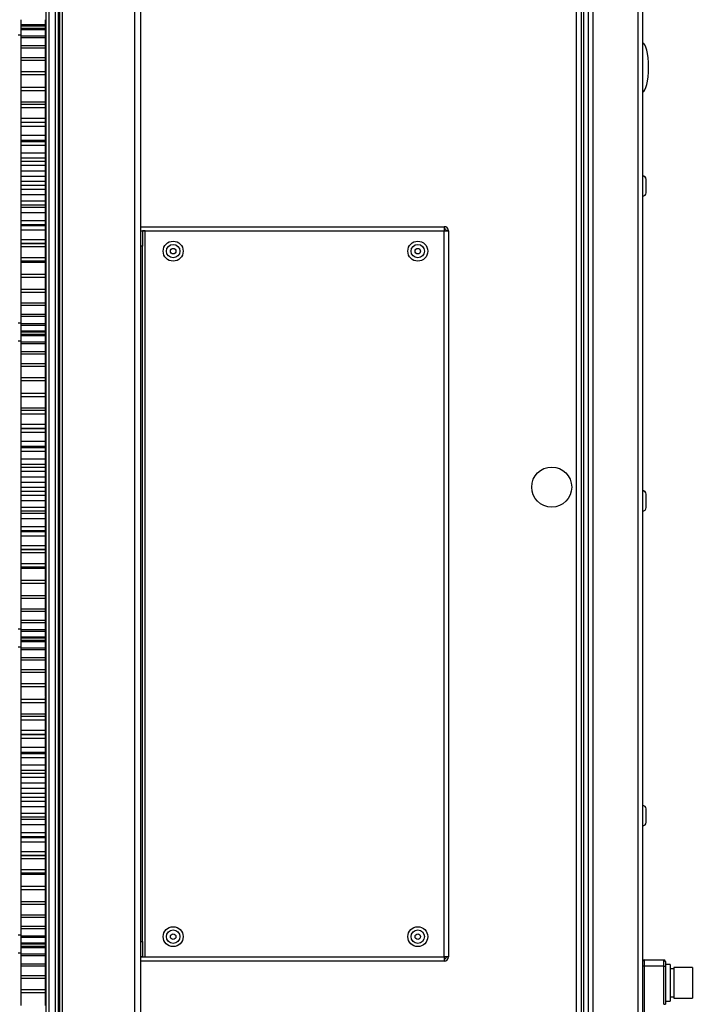
# Model space of a CAD drawing. Units: millimetres. Extents: x -1428 to 33184, y -9590 to 1492.
# Drawn here: x 11448 to 11668, y -7023 to -6701 of the extents above; entities that cross this region are included whole.
import ezdxf

# ---------------------------------------------------------------- set-up
doc = ezdxf.new("R2010")
doc.units = ezdxf.units.MM

msp = doc.modelspace()

# ---------------------------------------------------------------- linework, layer by layer
at = {"color": 7, "linetype": 'Continuous', "lineweight": 25}
for p, q in [((11631.86, -7187.13), (11631.86, -5810.13)), ((11631.86, -7187.05), (11631.86, -5810.2)), ((11632.66, -7187.13), (11632.66, -5810.13)), ((11632.66, -7187.05), (11632.66, -5810.2)), ((11634.16, -7187.11), (11634.16, -5810.14)), ((11635.6, -5809.5), (11635.6, -7187.75)), ((11650.42, -7187.75), (11650.42, -5809.5)), ((11651.86, -5810.07), (11651.86, -7187.19)), ((11630.26, -7187.03), (11630.26, -6498.63)), ((11487.66, -6605.23), (11487.66, -7101.63)), ((11456.86, -7093.93), (11456.86, -6612.93)), ((11457.76, -7093.93), (11457.76, -6612.93)), ((11459.91, -7093.93), (11459.91, -6612.93)), ((11460.81, -7093.93), (11460.81, -6612.93)), ((11461.31, -7093.93), (11461.31, -6612.93)), ((11462.21, -7093.93), (11462.21, -6612.93)), ((11485.86, -7093.93), (11485.86, -6612.93)), ((11448.66, -6703.12), (11448.66, -6701.44)), ((11456.66, -6703.12), (11456.66, -6701.44)), ((11456.66, -6703.12), (11448.66, -6703.12)), ((11448.66, -6703.49), (11448.66, -6703.12)), ((11448.66, -6704.35), (11448.66, -6703.36)), ((11456.66, -6703.49), (11448.66, -6703.49)), ((11456.66, -6704.22), (11448.66, -6704.22)), ((11448.66, -6704.66), (11448.66, -6704.22)), ((11456.66, -6704.66), (11448.66, -6704.66)), ((11448.66, -6706.72), (11448.66, -6704.66)), ((11456.66, -6703.49), (11456.66, -6703.12)), ((11456.66, -6704.35), (11456.66, -6703.36)), ((11456.66, -6704.66), (11456.66, -6704.22)), ((11456.66, -6706.72), (11456.66, -6704.66)), ((11448.66, -6706.43), (11447.66, -6706.43)), ((11456.66, -6706.72), (11448.66, -6706.72)), ((11448.66, -6707.31), (11448.66, -6706.72)), ((11456.66, -6707.31), (11448.66, -6707.31)), ((11448.66, -6709.96), (11448.66, -6707.31)), ((11456.86, -6706.43), (11456.66, -6706.43)), ((11456.66, -6707.31), (11456.66, -6706.72)), ((11456.66, -6709.96), (11456.66, -6707.31)), ((11456.66, -6709.96), (11448.66, -6709.96)), ((11448.66, -6710.68), (11448.66, -6709.96)), ((11456.66, -6710.68), (11448.66, -6710.68)), ((11448.66, -6713.87), (11448.66, -6710.68)), ((11456.66, -6710.68), (11456.66, -6709.96)), ((11456.66, -6713.87), (11456.66, -6710.68)), ((11456.66, -6713.87), (11448.66, -6713.87)), ((11448.66, -6714.73), (11448.66, -6713.87)), ((11456.66, -6714.73), (11456.66, -6713.87)), ((11456.66, -6714.73), (11448.66, -6714.73)), ((11448.66, -6718.42), (11448.66, -6714.73)), ((11456.66, -6718.42), (11456.66, -6714.73)), ((11456.66, -6718.42), (11448.66, -6718.42)), ((11448.66, -6719.39), (11448.66, -6718.42)), ((11456.66, -6719.39), (11448.66, -6719.39)), ((11448.66, -6723.51), (11448.66, -6719.39)), ((11456.66, -6719.39), (11456.66, -6718.42)), ((11456.66, -6723.51), (11456.66, -6719.39)), ((11456.66, -6723.51), (11448.66, -6723.51)), ((11448.66, -6724.59), (11448.66, -6723.51)), ((11456.66, -6723.51), (11448.66, -6723.51)), ((11456.66, -6724.59), (11456.66, -6723.51)), ((11456.66, -6724.59), (11448.66, -6724.59)), ((11448.66, -6728.37), (11448.66, -6724.59)), ((11456.66, -6728.37), (11456.66, -6724.59)), ((11456.66, -6728.37), (11448.66, -6728.37)), ((11448.66, -6729.08), (11448.66, -6728.37)), ((11456.66, -6729.08), (11448.66, -6729.08)), ((11448.66, -6730.24), (11448.66, -6729.08)), ((11456.66, -6730.24), (11448.66, -6730.24)), ((11448.66, -6733.62), (11448.66, -6730.24)), ((11456.66, -6729.08), (11456.66, -6728.37)), ((11456.66, -6730.24), (11456.66, -6729.08)), ((11456.66, -6733.62), (11456.66, -6730.24)), ((11456.66, -6733.62), (11448.66, -6733.62)), ((11448.66, -6734.96), (11448.66, -6733.62)), ((11456.66, -6734.96), (11456.66, -6733.62)), ((11456.66, -6734.96), (11448.66, -6734.96)), ((11448.66, -6735.03), (11448.66, -6734.96)), ((11456.66, -6735.03), (11448.66, -6735.03)), ((11448.66, -6736.25), (11448.66, -6735.03)), ((11456.66, -6736.25), (11448.66, -6736.25)), ((11448.66, -6739.19), (11448.66, -6736.25)), ((11456.66, -6735.03), (11456.66, -6734.96)), ((11456.66, -6736.25), (11456.66, -6735.03)), ((11456.66, -6739.19), (11456.66, -6736.25)), ((11456.66, -6739.19), (11448.66, -6739.19)), ((11448.66, -6740.84), (11448.66, -6739.19)), ((11456.66, -6740.84), (11456.66, -6739.19)), ((11456.66, -6740.83), (11448.66, -6740.83)), ((11448.66, -6741.27), (11448.66, -6740.83)), ((11456.66, -6741.27), (11448.66, -6741.27)), ((11448.66, -6742.54), (11448.66, -6741.27)), ((11456.66, -6742.54), (11448.66, -6742.54)), ((11448.66, -6744.98), (11448.66, -6742.54)), ((11456.66, -6741.27), (11456.66, -6740.83)), ((11456.66, -6742.54), (11456.66, -6741.27)), ((11456.66, -6744.98), (11456.66, -6742.54)), ((11456.66, -6744.98), (11448.66, -6744.98)), ((11448.66, -6746.68), (11448.66, -6744.98)), ((11456.66, -6746.68), (11448.66, -6746.68)), ((11448.66, -6747.7), (11448.66, -6746.68)), ((11456.66, -6746.68), (11456.66, -6744.98)), ((11456.66, -6747.7), (11456.66, -6746.68)), ((11456.66, -6747.7), (11448.66, -6747.7)), ((11448.66, -6749), (11448.66, -6747.7)), ((11456.66, -6749), (11448.66, -6749)), ((11448.66, -6750.91), (11448.66, -6749)), ((11456.66, -6749), (11456.66, -6747.7)), ((11456.66, -6750.91), (11456.66, -6749)), ((11456.66, -6750.91), (11448.66, -6750.91)), ((11448.66, -6752.63), (11448.66, -6750.91)), ((11456.66, -6752.63), (11448.66, -6752.63)), ((11448.66, -6754.23), (11448.66, -6752.63)), ((11456.66, -6752.63), (11456.66, -6750.91)), ((11456.66, -6754.23), (11456.66, -6752.63)), ((11456.66, -6754.23), (11448.66, -6754.23)), ((11448.66, -6755.53), (11448.66, -6754.23)), ((11456.66, -6755.53), (11448.66, -6755.53)), ((11448.66, -6756.87), (11448.66, -6755.53)), ((11456.66, -6755.53), (11456.66, -6754.23)), ((11456.66, -6756.87), (11456.66, -6755.53)), ((11653.06, -6753.59), (11653.06, -6753.54)), ((11653.06, -6756.05), (11653.06, -6753.59)), ((11653.06, -6757.96), (11653.06, -6756.05)), ((11456.66, -6756.87), (11448.66, -6756.87)), ((11448.66, -6758.59), (11448.66, -6756.87)), ((11456.66, -6758.59), (11448.66, -6758.59)), ((11448.66, -6760.74), (11448.66, -6758.59)), ((11456.66, -6758.59), (11456.66, -6756.87)), ((11456.66, -6760.74), (11456.66, -6758.59)), ((11456.66, -6760.74), (11448.66, -6760.74)), ((11448.66, -6762.02), (11448.66, -6760.74)), ((11456.66, -6762.02), (11448.66, -6762.02)), ((11448.66, -6762.78), (11448.66, -6762.02)), ((11456.66, -6762.78), (11448.66, -6762.78)), ((11448.66, -6764.46), (11448.66, -6762.78)), ((11456.66, -6762.02), (11456.66, -6760.74)), ((11456.66, -6762.78), (11456.66, -6762.02)), ((11456.66, -6764.46), (11456.66, -6762.78)), ((11456.66, -6764.46), (11448.66, -6764.46)), ((11448.66, -6767.13), (11448.66, -6764.46)), ((11456.66, -6767.13), (11456.66, -6764.46)), ((11456.66, -6767.13), (11448.66, -6767.13)), ((11448.66, -6768.38), (11448.66, -6767.13)), ((11456.66, -6768.38), (11448.66, -6768.38)), ((11448.66, -6768.62), (11448.66, -6768.38)), ((11448.66, -6770.17), (11448.66, -6768.55)), ((11448.66, -6768.62), (11456.66, -6768.62)), ((11456.66, -6768.38), (11456.66, -6767.13)), ((11456.66, -6768.62), (11456.66, -6768.38)), ((11456.66, -6770.17), (11456.66, -6768.55)), ((11487.66, -6769.02), (11587.02, -6769.02)), ((11587.02, -6769.02), (11587.02, -6770.36)), ((11456.66, -6770.17), (11448.66, -6770.17)), ((11448.66, -6773.31), (11448.66, -6770.17)), ((11456.66, -6773.31), (11456.66, -6770.17)), ((11487.66, -6770.36), (11587.02, -6770.36)), ((11487.66, -6770.43), (11488.36, -6770.43)), ((11488.36, -6770.43), (11488.36, -6775.43)), ((11489.16, -6770.43), (11488.36, -6770.43)), ((11489.16, -7007.61), (11489.16, -6770.43)), ((11489.16, -6770.43), (11587.02, -6770.43)), ((11587.02, -6770.43), (11587.02, -6770.36)), ((11587.02, -7007.61), (11587.02, -6770.43)), ((11587.02, -6770.43), (11588.36, -6770.43)), ((11588.36, -6770.36), (11587.66, -6770.36)), ((11587.66, -6770.43), (11587.66, -6770.36)), ((11588.36, -6770.43), (11588.36, -6770.36)), ((11588.36, -6770.43), (11588.36, -7007.61)), ((11456.66, -6773.31), (11448.66, -6773.31)), ((11448.66, -6774.51), (11448.66, -6773.31)), ((11448.66, -6774.51), (11456.66, -6774.51)), ((11456.66, -6774.51), (11448.66, -6774.51)), ((11448.66, -6774.51), (11448.66, -6774.51)), ((11448.66, -6775.61), (11448.66, -6774.51)), ((11456.66, -6775.61), (11448.66, -6775.61)), ((11448.66, -6779.18), (11448.66, -6775.61)), ((11456.66, -6774.51), (11456.66, -6773.31)), ((11456.66, -6774.51), (11456.66, -6774.51)), ((11456.66, -6775.61), (11456.66, -6774.51)), ((11456.66, -6778.95), (11456.66, -6775.61)), ((11488.36, -6775.43), (11487.66, -6775.43)), ((11488.36, -7002.61), (11488.36, -6775.43)), ((11456.54, -6779.18), (11448.66, -6779.18)), ((11448.66, -6780.3), (11448.66, -6779.18)), ((11456.46, -6780.3), (11448.66, -6780.3)), ((11448.66, -6780.7), (11448.66, -6780.3)), ((11456.46, -6780.7), (11448.66, -6780.7)), ((11448.66, -6784.64), (11448.66, -6780.7)), ((11456.46, -6779.57), (11456.46, -6783.95)), ((11456.66, -6784.64), (11448.66, -6784.64)), ((11448.66, -6785.67), (11448.66, -6784.64)), ((11456.66, -6785.67), (11456.66, -6784.64)), ((11456.66, -6785.67), (11448.66, -6785.67)), ((11448.66, -6789.6), (11448.66, -6785.67)), ((11456.66, -6789.6), (11456.66, -6785.67)), ((11456.66, -6789.6), (11448.66, -6789.6)), ((11448.66, -6790.53), (11448.66, -6789.6)), ((11456.66, -6790.53), (11448.66, -6790.53)), ((11448.66, -6794), (11448.66, -6790.53)), ((11456.66, -6790.53), (11456.66, -6789.6)), ((11456.66, -6794), (11456.66, -6790.53)), ((11456.66, -6794), (11448.66, -6794)), ((11448.66, -6794.8), (11448.66, -6794)), ((11456.66, -6794.8), (11448.66, -6794.8)), ((11448.66, -6797.75), (11448.66, -6794.8)), ((11456.66, -6794.8), (11456.66, -6794)), ((11456.66, -6797.75), (11456.66, -6794.8)), ((11456.66, -6797.75), (11448.66, -6797.75)), ((11448.66, -6798.42), (11448.66, -6797.75)), ((11448.66, -6800.81), (11448.66, -6798.35)), ((11456.66, -6798.42), (11456.66, -6797.75)), ((11456.66, -6800.81), (11456.66, -6798.35)), ((11447.66, -6800.43), (11448.66, -6800.43)), ((11456.66, -6798.42), (11448.66, -6798.42)), ((11456.66, -6800.81), (11448.66, -6800.81)), ((11448.66, -6801.33), (11448.66, -6800.81)), ((11456.66, -6801.33), (11448.66, -6801.33)), ((11448.66, -6803.12), (11448.66, -6801.44)), ((11456.66, -6800.43), (11456.86, -6800.43)), ((11456.66, -6801.33), (11456.66, -6800.81)), ((11456.66, -6803.12), (11456.66, -6801.44)), ((11456.66, -6803.12), (11448.66, -6803.12)), ((11448.66, -6803.49), (11448.66, -6803.12)), ((11448.66, -6804.35), (11448.66, -6803.36)), ((11456.66, -6803.49), (11448.66, -6803.49)), ((11456.66, -6804.22), (11448.66, -6804.22)), ((11448.66, -6804.66), (11448.66, -6804.22)), ((11456.66, -6804.66), (11448.66, -6804.66)), ((11448.66, -6806.72), (11448.66, -6804.66)), ((11456.66, -6803.49), (11456.66, -6803.12)), ((11456.66, -6804.35), (11456.66, -6803.36)), ((11456.66, -6804.66), (11456.66, -6804.22)), ((11456.66, -6806.72), (11456.66, -6804.66)), ((11448.66, -6806.43), (11447.66, -6806.43)), ((11456.66, -6806.72), (11448.66, -6806.72)), ((11448.66, -6807.31), (11448.66, -6806.72)), ((11456.66, -6807.31), (11448.66, -6807.31)), ((11448.66, -6809.96), (11448.66, -6807.31)), ((11456.86, -6806.43), (11456.66, -6806.43)), ((11456.66, -6807.31), (11456.66, -6806.72)), ((11456.66, -6809.96), (11456.66, -6807.31)), ((11456.66, -6809.96), (11448.66, -6809.96)), ((11448.66, -6810.68), (11448.66, -6809.96)), ((11456.66, -6810.68), (11448.66, -6810.68)), ((11448.66, -6813.87), (11448.66, -6810.68)), ((11456.66, -6810.68), (11456.66, -6809.96)), ((11456.66, -6813.87), (11456.66, -6810.68)), ((11456.66, -6813.87), (11448.66, -6813.87)), ((11448.66, -6814.73), (11448.66, -6813.87)), ((11456.66, -6814.73), (11456.66, -6813.87)), ((11456.66, -6814.73), (11448.66, -6814.73)), ((11448.66, -6818.42), (11448.66, -6814.73)), ((11456.66, -6818.42), (11456.66, -6814.73)), ((11456.66, -6818.42), (11448.66, -6818.42)), ((11448.66, -6819.39), (11448.66, -6818.42)), ((11456.66, -6819.39), (11448.66, -6819.39)), ((11448.66, -6823.51), (11448.66, -6819.39)), ((11456.66, -6819.39), (11456.66, -6818.42)), ((11456.66, -6823.51), (11456.66, -6819.39)), ((11456.66, -6823.51), (11448.66, -6823.51)), ((11448.66, -6824.59), (11448.66, -6823.51)), ((11456.66, -6823.51), (11448.66, -6823.51)), ((11456.66, -6824.59), (11456.66, -6823.51)), ((11456.66, -6824.59), (11448.66, -6824.59)), ((11448.66, -6828.37), (11448.66, -6824.59)), ((11456.66, -6828.37), (11456.66, -6824.59)), ((11456.66, -6828.37), (11448.66, -6828.37)), ((11448.66, -6829.08), (11448.66, -6828.37)), ((11456.66, -6829.08), (11448.66, -6829.08)), ((11448.66, -6830.24), (11448.66, -6829.08)), ((11456.66, -6830.24), (11448.66, -6830.24)), ((11448.66, -6833.62), (11448.66, -6830.24)), ((11456.66, -6829.08), (11456.66, -6828.37)), ((11456.66, -6830.24), (11456.66, -6829.08)), ((11456.66, -6833.62), (11456.66, -6830.24)), ((11456.66, -6833.62), (11448.66, -6833.62)), ((11448.66, -6834.96), (11448.66, -6833.62)), ((11456.66, -6834.96), (11456.66, -6833.62)), ((11456.66, -6834.96), (11448.66, -6834.96)), ((11448.66, -6835.03), (11448.66, -6834.96)), ((11456.66, -6835.03), (11448.66, -6835.03)), ((11448.66, -6836.25), (11448.66, -6835.03)), ((11456.66, -6836.25), (11448.66, -6836.25)), ((11448.66, -6839.19), (11448.66, -6836.25)), ((11456.66, -6835.03), (11456.66, -6834.96)), ((11456.66, -6836.25), (11456.66, -6835.03)), ((11456.66, -6839.19), (11456.66, -6836.25)), ((11456.66, -6839.19), (11448.66, -6839.19)), ((11448.66, -6840.84), (11448.66, -6839.19)), ((11456.66, -6840.84), (11456.66, -6839.19)), ((11456.66, -6840.83), (11448.66, -6840.83)), ((11448.66, -6841.27), (11448.66, -6840.83)), ((11456.66, -6841.27), (11448.66, -6841.27)), ((11448.66, -6842.54), (11448.66, -6841.27)), ((11456.66, -6842.54), (11448.66, -6842.54)), ((11448.66, -6844.98), (11448.66, -6842.54)), ((11456.66, -6841.27), (11456.66, -6840.83)), ((11456.66, -6842.54), (11456.66, -6841.27)), ((11456.66, -6844.98), (11456.66, -6842.54)), ((11456.66, -6844.98), (11448.66, -6844.98)), ((11448.66, -6846.68), (11448.66, -6844.98)), ((11456.66, -6846.68), (11456.66, -6844.98)), ((11456.66, -6846.68), (11448.66, -6846.68)), ((11448.66, -6847.7), (11448.66, -6846.68)), ((11456.66, -6847.7), (11448.66, -6847.7)), ((11448.66, -6849), (11448.66, -6847.7)), ((11456.66, -6849), (11448.66, -6849)), ((11448.66, -6850.91), (11448.66, -6849)), ((11456.66, -6847.7), (11456.66, -6846.68)), ((11456.66, -6849), (11456.66, -6847.7)), ((11456.66, -6850.91), (11456.66, -6849)), ((11456.66, -6850.91), (11448.66, -6850.91)), ((11448.66, -6852.63), (11448.66, -6850.91)), ((11456.66, -6852.63), (11448.66, -6852.63)), ((11448.66, -6854.23), (11448.66, -6852.63)), ((11456.66, -6852.63), (11456.66, -6850.91)), ((11456.66, -6854.23), (11456.66, -6852.63)), ((11456.66, -6854.23), (11448.66, -6854.23)), ((11448.66, -6855.53), (11448.66, -6854.23)), ((11456.66, -6855.53), (11448.66, -6855.53)), ((11448.66, -6856.87), (11448.66, -6855.53)), ((11456.66, -6855.53), (11456.66, -6854.23)), ((11456.66, -6856.87), (11456.66, -6855.53)), ((11456.66, -6856.87), (11448.66, -6856.87)), ((11448.66, -6858.59), (11448.66, -6856.87)), ((11456.66, -6858.59), (11448.66, -6858.59)), ((11448.66, -6860.74), (11448.66, -6858.59)), ((11456.66, -6858.59), (11456.66, -6856.87)), ((11456.66, -6860.74), (11456.66, -6858.59)), ((11653.06, -6856.44), (11653.06, -6856.39)), ((11653.06, -6858.9), (11653.06, -6856.44)), ((11653.06, -6860.81), (11653.06, -6858.9)), ((11456.66, -6860.74), (11448.66, -6860.74)), ((11448.66, -6862.02), (11448.66, -6860.74)), ((11456.66, -6862.02), (11448.66, -6862.02)), ((11448.66, -6862.78), (11448.66, -6862.02)), ((11456.66, -6862.02), (11456.66, -6860.74)), ((11456.66, -6862.78), (11456.66, -6862.02)), ((11456.66, -6862.78), (11448.66, -6862.78)), ((11448.66, -6864.46), (11448.66, -6862.78)), ((11456.66, -6864.46), (11448.66, -6864.46)), ((11448.66, -6867.13), (11448.66, -6864.46)), ((11456.66, -6864.46), (11456.66, -6862.78)), ((11456.66, -6867.13), (11456.66, -6864.46)), ((11456.66, -6867.13), (11448.66, -6867.13)), ((11448.66, -6868.38), (11448.66, -6867.13)), ((11456.66, -6868.38), (11448.66, -6868.38)), ((11448.66, -6868.62), (11448.66, -6868.38)), ((11448.66, -6870.17), (11448.66, -6868.55)), ((11448.66, -6868.62), (11456.66, -6868.62)), ((11456.66, -6868.38), (11456.66, -6867.13)), ((11456.66, -6868.62), (11456.66, -6868.38)), ((11456.66, -6870.17), (11456.66, -6868.55)), ((11456.66, -6870.17), (11448.66, -6870.17)), ((11448.66, -6873.31), (11448.66, -6870.17)), ((11456.66, -6873.31), (11456.66, -6870.17)), ((11456.66, -6873.31), (11448.66, -6873.31)), ((11448.66, -6874.51), (11448.66, -6873.31)), ((11448.66, -6874.51), (11456.66, -6874.51)), ((11456.66, -6874.51), (11448.66, -6874.51)), ((11448.66, -6874.51), (11448.66, -6874.51)), ((11448.66, -6875.61), (11448.66, -6874.51)), ((11456.66, -6874.51), (11456.66, -6873.31)), ((11456.66, -6874.51), (11456.66, -6874.51)), ((11456.66, -6875.61), (11456.66, -6874.51)), ((11456.66, -6875.61), (11448.66, -6875.61)), ((11448.66, -6879.18), (11448.66, -6875.61)), ((11456.66, -6879.18), (11456.66, -6875.61)), ((11456.66, -6879.18), (11448.66, -6879.18)), ((11448.66, -6880.3), (11448.66, -6879.18)), ((11456.66, -6880.3), (11448.66, -6880.3)), ((11448.66, -6880.7), (11448.66, -6880.3)), ((11456.66, -6880.7), (11448.66, -6880.7)), ((11448.66, -6884.64), (11448.66, -6880.7)), ((11456.66, -6880.3), (11456.66, -6879.18)), ((11456.66, -6880.7), (11456.66, -6880.3)), ((11456.66, -6884.64), (11456.66, -6880.7)), ((11456.66, -6884.64), (11448.66, -6884.64)), ((11448.66, -6885.67), (11448.66, -6884.64)), ((11456.66, -6885.67), (11456.66, -6884.64)), ((11456.66, -6885.67), (11448.66, -6885.67)), ((11448.66, -6889.6), (11448.66, -6885.67)), ((11456.66, -6889.6), (11456.66, -6885.67)), ((11456.66, -6889.6), (11448.66, -6889.6)), ((11448.66, -6890.53), (11448.66, -6889.6)), ((11456.66, -6890.53), (11448.66, -6890.53)), ((11448.66, -6894), (11448.66, -6890.53)), ((11456.66, -6890.53), (11456.66, -6889.6)), ((11456.66, -6894), (11456.66, -6890.53)), ((11456.66, -6894), (11448.66, -6894)), ((11448.66, -6894.8), (11448.66, -6894)), ((11456.66, -6894.8), (11448.66, -6894.8)), ((11448.66, -6897.75), (11448.66, -6894.8)), ((11456.66, -6894.8), (11456.66, -6894)), ((11456.66, -6897.75), (11456.66, -6894.8)), ((11456.66, -6897.75), (11448.66, -6897.75)), ((11448.66, -6898.42), (11448.66, -6897.75)), ((11456.66, -6898.42), (11456.66, -6897.75)), ((11447.66, -6900.43), (11448.66, -6900.43)), ((11448.66, -6900.81), (11448.66, -6898.35)), ((11456.66, -6898.42), (11448.66, -6898.42)), ((11456.66, -6900.81), (11448.66, -6900.81)), ((11448.66, -6901.33), (11448.66, -6900.81)), ((11456.66, -6900.81), (11456.66, -6898.35)), ((11456.66, -6900.43), (11456.86, -6900.43)), ((11456.66, -6901.33), (11456.66, -6900.81)), ((11456.66, -6901.33), (11448.66, -6901.33)), ((11448.66, -6903.12), (11448.66, -6901.33)), ((11456.66, -6903.12), (11448.66, -6903.12)), ((11448.66, -6903.49), (11448.66, -6903.12)), ((11456.66, -6903.49), (11448.66, -6903.49)), ((11448.66, -6904.35), (11448.66, -6903.49)), ((11456.66, -6904.22), (11448.66, -6904.22)), ((11448.66, -6904.66), (11448.66, -6904.22)), ((11456.66, -6903.12), (11456.66, -6901.33)), ((11456.66, -6903.49), (11456.66, -6903.12)), ((11456.66, -6904.35), (11456.66, -6903.49)), ((11456.66, -6904.66), (11456.66, -6904.22)), ((11448.66, -6906.43), (11447.66, -6906.43)), ((11456.66, -6904.66), (11448.66, -6904.66)), ((11448.66, -6906.72), (11448.66, -6904.66)), ((11456.66, -6906.72), (11448.66, -6906.72)), ((11448.66, -6907.31), (11448.66, -6906.72)), ((11456.66, -6907.31), (11448.66, -6907.31)), ((11448.66, -6909.96), (11448.66, -6907.31)), ((11456.66, -6906.72), (11456.66, -6904.66)), ((11456.86, -6906.43), (11456.66, -6906.43)), ((11456.66, -6907.31), (11456.66, -6906.72)), ((11456.66, -6909.96), (11456.66, -6907.31)), ((11456.66, -6909.96), (11448.66, -6909.96)), ((11448.66, -6910.68), (11448.66, -6909.96)), ((11456.66, -6910.68), (11448.66, -6910.68)), ((11448.66, -6913.87), (11448.66, -6910.68)), ((11456.66, -6910.68), (11456.66, -6909.96)), ((11456.66, -6913.87), (11456.66, -6910.68)), ((11456.66, -6913.87), (11448.66, -6913.87)), ((11448.66, -6914.73), (11448.66, -6913.87)), ((11456.66, -6914.73), (11456.66, -6913.87)), ((11456.66, -6914.73), (11448.66, -6914.73)), ((11448.66, -6918.42), (11448.66, -6914.73)), ((11456.66, -6918.42), (11456.66, -6914.73)), ((11456.66, -6918.42), (11448.66, -6918.42)), ((11448.66, -6919.39), (11448.66, -6918.42)), ((11456.66, -6919.39), (11448.66, -6919.39)), ((11448.66, -6923.51), (11448.66, -6919.39)), ((11456.66, -6919.39), (11456.66, -6918.42)), ((11456.66, -6922.28), (11456.66, -6919.39)), ((11456.46, -6923.51), (11448.66, -6923.51)), ((11448.66, -6924.59), (11448.66, -6923.51)), ((11456.46, -6923.51), (11448.66, -6923.51)), ((11456.46, -6922.9), (11456.46, -6927.28)), ((11456.46, -6924.59), (11448.66, -6924.59)), ((11448.66, -6928.37), (11448.66, -6924.59)), ((11456.66, -6928.37), (11448.66, -6928.37)), ((11448.66, -6929.08), (11448.66, -6928.37)), ((11456.66, -6929.08), (11448.66, -6929.08)), ((11448.66, -6930.24), (11448.66, -6929.08)), ((11456.66, -6930.24), (11448.66, -6930.24)), ((11448.66, -6933.62), (11448.66, -6930.24)), ((11456.66, -6928.37), (11456.66, -6927.9)), ((11456.66, -6929.08), (11456.66, -6928.37)), ((11456.66, -6930.24), (11456.66, -6929.08)), ((11456.66, -6933.62), (11456.66, -6930.24)), ((11456.66, -6933.62), (11448.66, -6933.62)), ((11448.66, -6934.96), (11448.66, -6933.62)), ((11456.66, -6934.96), (11448.66, -6934.96)), ((11448.66, -6935.03), (11448.66, -6934.96)), ((11456.66, -6935.03), (11448.66, -6935.03)), ((11448.66, -6936.25), (11448.66, -6935.03)), ((11456.66, -6936.25), (11448.66, -6936.25)), ((11448.66, -6939.19), (11448.66, -6936.25)), ((11456.66, -6934.96), (11456.66, -6933.62)), ((11456.66, -6935.03), (11456.66, -6934.96)), ((11456.66, -6936.25), (11456.66, -6935.03)), ((11456.66, -6939.19), (11456.66, -6936.25)), ((11456.66, -6939.19), (11448.66, -6939.19)), ((11448.66, -6940.84), (11448.66, -6939.19)), ((11456.66, -6940.84), (11456.66, -6939.19)), ((11456.66, -6940.83), (11448.66, -6940.83)), ((11448.66, -6941.27), (11448.66, -6940.83)), ((11456.66, -6941.27), (11448.66, -6941.27)), ((11448.66, -6942.54), (11448.66, -6941.27)), ((11456.66, -6942.54), (11448.66, -6942.54)), ((11448.66, -6944.98), (11448.66, -6942.54)), ((11456.66, -6941.27), (11456.66, -6940.83)), ((11456.66, -6942.54), (11456.66, -6941.27)), ((11456.66, -6944.98), (11456.66, -6942.54)), ((11456.66, -6944.98), (11448.66, -6944.98)), ((11448.66, -6946.68), (11448.66, -6944.98)), ((11456.66, -6946.68), (11456.66, -6944.98)), ((11456.66, -6946.68), (11448.66, -6946.68)), ((11448.66, -6947.7), (11448.66, -6946.68)), ((11456.66, -6947.7), (11448.66, -6947.7)), ((11448.66, -6949), (11448.66, -6947.7)), ((11456.66, -6949), (11448.66, -6949)), ((11448.66, -6950.91), (11448.66, -6949)), ((11456.66, -6947.7), (11456.66, -6946.68)), ((11456.66, -6949), (11456.66, -6947.7)), ((11456.66, -6950.91), (11456.66, -6949)), ((11456.66, -6950.91), (11448.66, -6950.91)), ((11448.66, -6952.63), (11448.66, -6950.91)), ((11456.66, -6952.63), (11448.66, -6952.63)), ((11448.66, -6954.23), (11448.66, -6952.63)), ((11456.66, -6952.63), (11456.66, -6950.91)), ((11456.66, -6954.23), (11456.66, -6952.63)), ((11456.66, -6954.23), (11448.66, -6954.23)), ((11448.66, -6955.53), (11448.66, -6954.23)), ((11456.66, -6955.53), (11448.66, -6955.53)), ((11448.66, -6956.87), (11448.66, -6955.53)), ((11456.66, -6955.53), (11456.66, -6954.23)), ((11456.66, -6956.87), (11456.66, -6955.53)), ((11456.66, -6956.87), (11448.66, -6956.87)), ((11448.66, -6958.59), (11448.66, -6956.87)), ((11456.66, -6958.59), (11448.66, -6958.59)), ((11448.66, -6960.74), (11448.66, -6958.59)), ((11456.66, -6958.59), (11456.66, -6956.87)), ((11456.66, -6960.74), (11456.66, -6958.59)), ((11456.66, -6960.74), (11448.66, -6960.74)), ((11448.66, -6962.02), (11448.66, -6960.74)), ((11456.66, -6962.02), (11448.66, -6962.02)), ((11448.66, -6962.78), (11448.66, -6962.02)), ((11456.66, -6962.02), (11456.66, -6960.74)), ((11456.66, -6962.78), (11456.66, -6962.02)), ((11653.06, -6959.29), (11653.06, -6959.24)), ((11653.06, -6961.75), (11653.06, -6959.29)), ((11653.06, -6963.66), (11653.06, -6961.75)), ((11456.66, -6962.78), (11448.66, -6962.78)), ((11448.66, -6964.46), (11448.66, -6962.78)), ((11456.66, -6964.46), (11448.66, -6964.46)), ((11448.66, -6967.13), (11448.66, -6964.46)), ((11456.66, -6964.46), (11456.66, -6962.78)), ((11456.66, -6967.13), (11456.66, -6964.46)), ((11456.66, -6967.13), (11448.66, -6967.13)), ((11448.66, -6968.38), (11448.66, -6967.13)), ((11456.66, -6968.38), (11448.66, -6968.38)), ((11448.66, -6968.62), (11448.66, -6968.38)), ((11448.66, -6970.17), (11448.66, -6968.55)), ((11448.66, -6968.62), (11456.66, -6968.62)), ((11456.66, -6968.38), (11456.66, -6967.13)), ((11456.66, -6968.62), (11456.66, -6968.38)), ((11456.66, -6970.17), (11456.66, -6968.55)), ((11456.66, -6970.17), (11448.66, -6970.17)), ((11448.66, -6973.31), (11448.66, -6970.17)), ((11456.66, -6973.31), (11456.66, -6970.17)), ((11456.66, -6973.31), (11448.66, -6973.31)), ((11448.66, -6974.51), (11448.66, -6973.31)), ((11448.66, -6974.51), (11456.66, -6974.51)), ((11456.66, -6974.51), (11448.66, -6974.51)), ((11448.66, -6974.51), (11448.66, -6974.51)), ((11448.66, -6975.61), (11448.66, -6974.51)), ((11456.66, -6974.51), (11456.66, -6973.31)), ((11456.66, -6974.51), (11456.66, -6974.51)), ((11456.66, -6975.61), (11456.66, -6974.51)), ((11456.66, -6975.61), (11448.66, -6975.61)), ((11448.66, -6979.18), (11448.66, -6975.61)), ((11456.66, -6979.18), (11456.66, -6975.61)), ((11456.66, -6979.18), (11448.66, -6979.18)), ((11448.66, -6980.3), (11448.66, -6979.18)), ((11456.66, -6980.3), (11448.66, -6980.3)), ((11448.66, -6980.7), (11448.66, -6980.3)), ((11456.66, -6980.7), (11448.66, -6980.7)), ((11448.66, -6984.64), (11448.66, -6980.7)), ((11456.66, -6980.3), (11456.66, -6979.18)), ((11456.66, -6980.7), (11456.66, -6980.3)), ((11456.66, -6984.64), (11456.66, -6980.7)), ((11456.66, -6984.64), (11448.66, -6984.64)), ((11448.66, -6985.67), (11448.66, -6984.64)), ((11456.66, -6985.67), (11456.66, -6984.64)), ((11456.66, -6985.67), (11448.66, -6985.67)), ((11448.66, -6989.6), (11448.66, -6985.67)), ((11456.66, -6989.6), (11456.66, -6985.67)), ((11456.66, -6989.6), (11448.66, -6989.6)), ((11448.66, -6990.53), (11448.66, -6989.6)), ((11456.66, -6990.53), (11448.66, -6990.53)), ((11448.66, -6994), (11448.66, -6990.53)), ((11456.66, -6990.53), (11456.66, -6989.6)), ((11456.66, -6994), (11456.66, -6990.53)), ((11456.66, -6994), (11448.66, -6994)), ((11448.66, -6994.8), (11448.66, -6994)), ((11456.66, -6994.8), (11456.66, -6994)), ((11456.66, -6994.8), (11448.66, -6994.8)), ((11448.66, -6997.75), (11448.66, -6994.8)), ((11456.66, -6997.75), (11448.66, -6997.75)), ((11448.66, -6998.42), (11448.66, -6997.75)), ((11456.66, -6997.75), (11456.66, -6994.8)), ((11456.66, -6998.42), (11456.66, -6997.75)), ((11447.66, -7000.43), (11448.66, -7000.43)), ((11448.66, -7000.81), (11448.66, -6998.35)), ((11456.66, -6998.42), (11448.66, -6998.42)), ((11456.66, -7000.81), (11448.66, -7000.81)), ((11448.66, -7001.33), (11448.66, -7000.81)), ((11456.66, -7000.81), (11456.66, -6998.35)), ((11456.66, -7000.43), (11456.86, -7000.43)), ((11456.66, -7001.33), (11456.66, -7000.81)), ((11456.66, -7001.33), (11448.66, -7001.33)), ((11448.66, -7003.12), (11448.66, -7001.44)), ((11456.66, -7003.12), (11448.66, -7003.12)), ((11448.66, -7003.49), (11448.66, -7003.12)), ((11448.66, -7004.22), (11448.66, -7003.36)), ((11456.66, -7003.49), (11448.66, -7003.49)), ((11456.66, -7004.22), (11448.66, -7004.22)), ((11448.66, -7004.66), (11448.66, -7004.22)), ((11456.66, -7003.12), (11456.66, -7001.44)), ((11456.66, -7003.49), (11456.66, -7003.12)), ((11456.66, -7004.22), (11456.66, -7003.36)), ((11456.66, -7004.66), (11456.66, -7004.22)), ((11487.66, -7002.61), (11488.36, -7002.61)), ((11488.36, -7002.61), (11488.36, -7007.61)), ((11448.66, -7006.43), (11447.66, -7006.43)), ((11456.66, -7004.66), (11448.66, -7004.66)), ((11448.66, -7006.72), (11448.66, -7004.66)), ((11456.66, -7006.72), (11448.66, -7006.72)), ((11448.66, -7007.31), (11448.66, -7006.72)), ((11456.66, -7007.31), (11448.66, -7007.31)), ((11448.66, -7009.96), (11448.66, -7007.31)), ((11456.66, -7006.72), (11456.66, -7004.66)), ((11456.86, -7006.43), (11456.66, -7006.43)), ((11456.66, -7007.31), (11456.66, -7006.72)), ((11456.66, -7009.96), (11456.66, -7007.31)), ((11456.66, -7009.96), (11448.66, -7009.96)), ((11448.66, -7010.68), (11448.66, -7009.96)), ((11456.66, -7010.68), (11448.66, -7010.68)), ((11448.66, -7013.87), (11448.66, -7010.68)), ((11456.66, -7010.68), (11456.66, -7009.96)), ((11456.66, -7013.87), (11456.66, -7010.68)), ((11488.36, -7007.61), (11487.66, -7007.61)), ((11587.02, -7007.68), (11487.66, -7007.68)), ((11587.02, -7009.02), (11487.66, -7009.02)), ((11488.36, -7007.61), (11489.16, -7007.61)), ((11489.16, -7007.61), (11587.02, -7007.61)), ((11588.36, -7007.61), (11587.02, -7007.61)), ((11587.02, -7007.68), (11587.02, -7007.61)), ((11587.02, -7007.68), (11587.02, -7009.02)), ((11587.66, -7007.68), (11587.66, -7007.61)), ((11588.36, -7007.68), (11587.66, -7007.68)), ((11588.36, -7007.68), (11588.36, -7007.61)), ((11652.35, -7008.63), (11652.35, -7010.63)), ((11652.35, -7008.63), (11658.85, -7008.63)), ((11652.35, -7010.63), (11652.35, -7106.63)), ((11658.85, -7010.63), (11652.35, -7010.63)), ((11658.85, -7010.63), (11658.85, -7008.63)), ((11658.85, -7023.13), (11658.85, -7010.63)), ((11658.85, -7010.63), (11659.35, -7010.63)), ((11659.35, -7009.13), (11659.35, -7010.63)), ((11660.95, -7010.13), (11659.35, -7010.13)), ((11659.35, -7010.63), (11659.35, -7023.13)), ((11660.95, -7010.13), (11660.95, -7022.13)), ((11456.66, -7013.87), (11448.66, -7013.87)), ((11448.66, -7014.73), (11448.66, -7013.87)), ((11456.66, -7014.73), (11456.66, -7013.87)), ((11662.15, -7011.53), (11660.95, -7011.53)), ((11668.15, -7011.13), (11662.15, -7011.13)), ((11662.15, -7011.13), (11662.15, -7021.13)), ((11668.15, -7011.13), (11668.15, -7021.13)), ((11456.66, -7014.73), (11448.66, -7014.73)), ((11448.66, -7018.42), (11448.66, -7014.73)), ((11456.66, -7018.42), (11456.66, -7014.73)), ((11456.66, -7018.42), (11448.66, -7018.42)), ((11448.66, -7019.39), (11448.66, -7018.42)), ((11456.66, -7019.39), (11448.66, -7019.39)), ((11448.66, -7023.51), (11448.66, -7019.39)), ((11456.66, -7019.39), (11456.66, -7018.42)), ((11456.66, -7023.51), (11456.66, -7019.39)), ((11658.85, -7023.13), (11659.35, -7023.13)), ((11659.35, -7022.13), (11660.95, -7022.13)), ((11662.15, -7021.13), (11668.15, -7021.13))]:
    msp.add_line(p, q, dxfattribs=at)
at = {"color": 8, "linetype": 'Continuous', "lineweight": 25}
msp.add_line((11652.35, -7010.63), (11651.86, -7010.63), dxfattribs=at)
at = {"color": 7, "linetype": 'Continuous', "lineweight": 25}
for centre, radius in [((11498.36, -6777.02), 3.26), ((11498.36, -6777.02), 2.19), ((11578.36, -6777.02), 3.26), ((11578.36, -6777.02), 2.19), ((11498.36, -6777.02), 0.9), ((11578.36, -6777.02), 0.9), ((11622.16, -6854.13), 6.55), ((11498.36, -7001.02), 3.26), ((11578.36, -7001.02), 3.26), ((11498.36, -7001.02), 2.19), ((11498.36, -7001.02), 0.9), ((11578.36, -7001.02), 2.19), ((11578.36, -7001.02), 0.9)]:
    msp.add_circle(centre, radius, dxfattribs=at)
for centre, radius, start, end in [((11651.99, -6753.54), 1.07, 0, 96.9637), ((11651.99, -6753.59), 1.07, 0, 96.9637), ((11651.99, -6757.96), 1.07, 263.0363, 0), ((11587.02, -6770.36), 1.34, 0, 90), ((11587.02, -6770.36), 0.64, 0, 90), ((11457.53, -6779.57), 1.07, 128.7742, 180), ((11457.53, -6783.95), 1.07, 180, 231.2258), ((11651.99, -6856.39), 1.07, 0, 96.9637), ((11651.99, -6856.44), 1.07, 0, 96.9637), ((11651.99, -6860.81), 1.07, 263.0363, 0), ((11457.53, -6922.9), 1.07, 128.7742, 180), ((11457.53, -6927.28), 1.07, 180, 231.2258), ((11651.99, -6959.24), 1.07, 0, 96.9637), ((11651.99, -6959.29), 1.07, 0, 96.9637), ((11651.99, -6963.66), 1.07, 263.0363, 0), ((11587.02, -7007.68), 1.34, 270, 0), ((11587.02, -7007.68), 0.64, 270, 0), ((11652.35, -7009.13), 0.5, 90, 166.3428), ((11658.85, -7009.13), 0.5, 0, 90)]:
    msp.add_arc(centre, radius, start, end, dxfattribs=at)
for centre, major_axis, ratio, start_param, end_param in [((11651.86, -6716.96), (0, 8), 0.25, 4.712389, 6.283185), ((11651.86, -6716.96), (0, -8), 0.25, 0, 1.570796), ((11659.72, -7016.13), (12.64, 0), 0.36397, 4.809707, 4.905704), ((11662.17, -7016.13), (12.64, 0), 0.36397, 4.615071, 4.710174)]:
    msp.add_ellipse(centre, major_axis=major_axis, ratio=ratio, start_param=start_param, end_param=end_param, dxfattribs=at)

doc.saveas('drawing.dxf')
